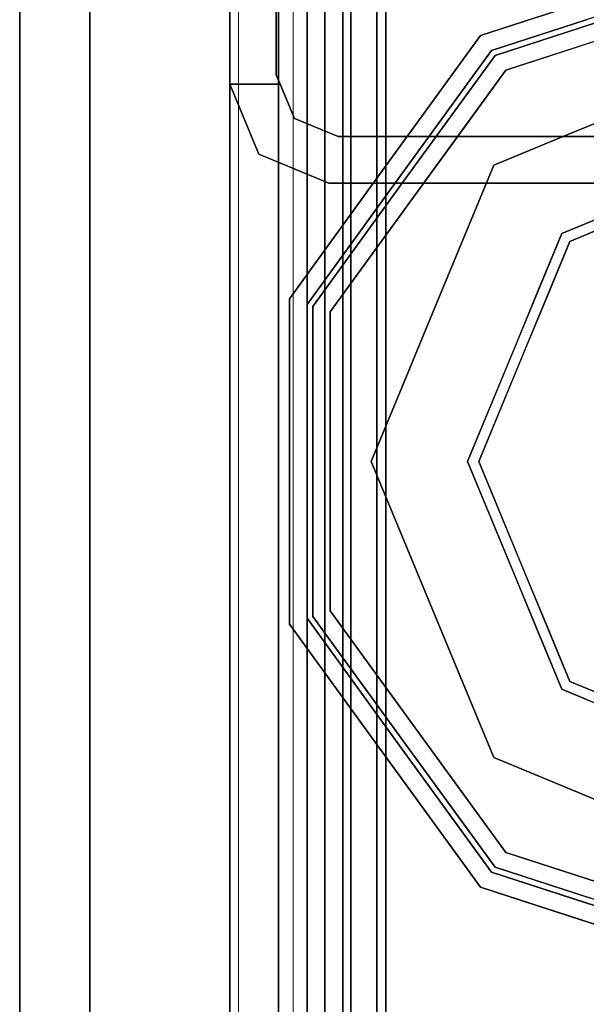
# Model space of a CAD drawing. Units: inches. Extents: x -343 to 132, y 0 to 99.
# Drawn here: x 93 to 94, y 83 to 85 of the extents above; entities that cross this region are included whole.
import ezdxf

# ---------------------------------------------------------------- set-up
doc = ezdxf.new("R2010")
doc.units = ezdxf.units.IN
doc.header["$MEASUREMENT"] = 0
for name, color, linetype in [('STRUCTURE', 7, 'Continuous'), ('STRUCTURE-GLIDE', 7, 'Continuous'), ('TILE-FABRIC', 3, 'Continuous')]:
    doc.layers.add(name, color=color, linetype=linetype)
doc.layers.add('STRUCTURE-COLUMN', color=7, linetype='Continuous', lineweight=9)

# ---------------------------------------------------------------- blocks, each defined once
blk = doc.blocks.new('7MN200_07NWS_0T')
at = {"layer": 'STRUCTURE'}
for points in [[(1.362, 0.7838, 78.4), (82.638, 0.7838, 78.4), (82.638, 1, 78.1838), (1.362, 1, 78.1838)], [(1.362, 1, 76.6162), (82.638, 1, 76.6162), (82.638, 0.7838, 76.4), (1.362, 0.7838, 76.4)], [(82.638, 1, 78.1838), (82.638, 1, 76.6162), (1.362, 1, 76.6162), (1.362, 1, 78.1838)], [(82.3018, 0.9482, 5.375), (82.3018, 0.9482, 75.025), (82.427, 1, 75.025), (82.427, 1, 5.375)], [(82.427, 0.9102, 4), (82.427, 0.9102, 5.375), (82.427, 1, 5.375), (82.427, 1, 4)], [(82.427, 0.9102, 76.4), (82.427, 1, 76.4), (82.427, 1, 75.025), (82.427, 0.9102, 75.025)], [(82.25, 0.823, 75.025), (82.3018, 0.9482, 75.025), (82.3018, 0.9482, 5.375), (82.25, 0.823, 5.375)], [(82.4435, 0.917, 76.4), (82.4435, 0.917, 4), (83.8065, 0.917, 4), (83.8065, 0.917, 76.4)], [(0.083, 0.8616, 76.3486), (83.917, 0.8616, 76.3486), (83.917, 0.913, 76.2245), (0.083, 0.913, 76.2245)], [(0.083, 0.913, 76.2245), (83.917, 0.913, 76.2245), (83.917, 0.913, 75.2005), (0.083, 0.913, 75.2005)], [(0.083, 0.913, 75.2005), (83.917, 0.913, 75.2005), (83.917, 0.8616, 75.0764), (0.083, 0.8616, 75.0764)], [(83.917, 0.913, 4.1755), (83.917, 0.8616, 4.0514), (0.083, 0.8616, 4.0514), (0.083, 0.913, 4.1755)], [(0.083, 0.913, 5.1995), (83.917, 0.913, 5.1995), (83.917, 0.913, 4.1755), (0.083, 0.913, 4.1755)], [(83.917, 0.8616, 5.3236), (83.917, 0.913, 5.1995), (0.083, 0.913, 5.1995), (0.083, 0.8616, 5.3236)], [(82.333, 0.8065, 75.025), (82.333, 0.8065, 5.375), (82.3654, 0.8846, 5.375), (82.3654, 0.8846, 75.025)], [(83.917, 0.8616, 76.3486), (0.083, 0.8616, 76.3486), (0.083, 0.7375, 76.4), (83.917, 0.7375, 76.4)], [(83.917, 0.8616, 75.0764), (83.917, 0.7375, 75.025), (0.083, 0.7375, 75.025), (0.083, 0.8616, 75.0764)], [(0.083, 0.8616, 4.0514), (83.917, 0.8616, 4.0514), (83.917, 0.7375, 4), (0.083, 0.7375, 4)], [(83.917, 0.8616, 5.3236), (0.083, 0.8616, 5.3236), (0.083, 0.7375, 5.375), (83.917, 0.7375, 5.375)], [(83.917, 0.83, 75.217), (0.083, 0.83, 75.217), (0.083, 0.7981, 75.1399), (83.917, 0.7981, 75.1399)], [(83.917, 0.83, 76.208), (0.083, 0.83, 76.208), (0.083, 0.83, 75.217), (83.917, 0.83, 75.217)], [(83.917, 0.7981, 76.2851), (0.083, 0.7981, 76.2851), (0.083, 0.83, 76.208), (83.917, 0.83, 76.208)], [(83.917, 0.7981, 5.2601), (0.083, 0.7981, 5.2601), (0.083, 0.83, 5.183), (83.917, 0.83, 5.183)], [(83.917, 0.83, 5.183), (0.083, 0.83, 5.183), (0.083, 0.83, 4.192), (83.917, 0.83, 4.192)], [(83.917, 0.83, 4.192), (0.083, 0.83, 4.192), (0.083, 0.7981, 4.1149), (83.917, 0.7981, 4.1149)], [(82.25, -0.823, 5.375), (82.25, -0.823, 75.025), (82.25, 0.823, 75.025), (82.25, 0.823, 5.375)], [(83.917, 0.7981, 75.1399), (0.083, 0.7981, 75.1399), (0.083, 0.721, 75.108), (83.917, 0.721, 75.108)], [(83.917, 0.7981, 76.2851), (83.917, 0.721, 76.317), (0.083, 0.721, 76.317), (0.083, 0.7981, 76.2851)], [(83.917, 0.7981, 5.2601), (83.917, 0.721, 5.292), (0.083, 0.721, 5.292), (0.083, 0.7981, 5.2601)], [(83.917, 0.7981, 4.1149), (0.083, 0.7981, 4.1149), (0.083, 0.721, 4.083), (83.917, 0.721, 4.083)], [(82.333, -0.8065, 75.025), (82.333, -0.8065, 5.375), (82.333, 0.8065, 5.375), (82.333, 0.8065, 75.025)], [(1.362, 0.7838, 76.4), (82.638, 0.7838, 76.4), (82.638, -0.7838, 76.4), (1.362, -0.7838, 76.4)], [(82.638, 0.7838, 78.4), (1.362, 0.7838, 78.4), (1.362, -0.7838, 78.4), (82.638, -0.7838, 78.4)], [(83.917, 0.7375, 76.4), (0.083, 0.7375, 76.4), (0.083, -0.7375, 76.4), (83.917, -0.7375, 76.4)], [(83.917, 0.7375, 75.025), (83.917, -0.7375, 75.025), (0.083, -0.7375, 75.025), (0.083, 0.7375, 75.025)], [(0.083, 0.7375, 4), (83.917, 0.7375, 4), (83.917, -0.7375, 4), (0.083, -0.7375, 4)], [(83.917, 0.7375, 5.375), (0.083, 0.7375, 5.375), (0.083, -0.7375, 5.375), (83.917, -0.7375, 5.375)], [(83.917, 0.721, 75.108), (0.083, 0.721, 75.108), (0.083, -0.721, 75.108), (83.917, -0.721, 75.108)], [(83.917, 0.721, 76.317), (83.917, -0.721, 76.317), (0.083, -0.721, 76.317), (0.083, 0.721, 76.317)], [(0.083, 0.721, 5.292), (83.917, 0.721, 5.292), (83.917, -0.721, 5.292), (0.083, -0.721, 5.292)], [(83.917, 0.721, 4.083), (0.083, 0.721, 4.083), (0.083, -0.721, 4.083), (83.917, -0.721, 4.083)]]:
    blk.add_3dface(points, dxfattribs=at)
for points, invisible_edges in [([(82.3018, 0.9482, 5.375), (82.427, 1, 5.375), (82.427, 0.9102, 5.375), (82.3654, 0.8846, 5.375)], 8), ([(82.427, 0.9102, 75.025), (82.427, 1, 75.025), (82.3018, 0.9482, 75.025), (82.3654, 0.8846, 75.025)], 4), ([(82.427, 1, 75.025), (82.427, 1, 76.4), (83.823, 1, 76.4), (82.427, 1, 5.375)], 4), ([(83.823, 1, 4), (82.427, 1, 4), (82.427, 1, 5.375), (83.823, 1, 76.4)], 4), ([(82.427, 1, 4), (82.4435, 0.917, 4), (82.427, 0.9102, 4)], 1), ([(82.4435, 0.917, 4), (82.427, 1, 4), (83.823, 1, 4), (83.8065, 0.917, 4)], 5), ([(82.4435, 0.917, 76.4), (83.8065, 0.917, 76.4), (83.823, 1, 76.4), (82.427, 1, 76.4)], 10), ([(82.4435, 0.917, 76.4), (82.427, 1, 76.4), (82.427, 0.9102, 76.4)], 1), ([(82.25, 0.823, 5.375), (82.3018, 0.9482, 5.375), (82.3654, 0.8846, 5.375), (82.333, 0.8065, 5.375)], 10), ([(82.3654, 0.8846, 75.025), (82.3018, 0.9482, 75.025), (82.25, 0.823, 75.025), (82.333, 0.8065, 75.025)], 5), ([(82.4435, 0.917, 76.4), (82.427, 0.9102, 76.4), (82.427, 0.9102, 75.025)], 12), ([(82.4435, 0.917, 76.4), (82.427, 0.9102, 75.025), (82.427, 0.9102, 5.375), (82.4435, 0.917, 4)], 7), ([(82.427, 0.9102, 4), (82.4435, 0.917, 4), (82.427, 0.9102, 5.375)], 2), ([(82.427, 0.9102, 75.025), (82.3654, 0.8846, 75.025), (82.3654, 0.8846, 5.375), (82.427, 0.9102, 5.375)], 8), ([(82.333, -0.8065, 5.375), (82.25, -0.823, 5.375), (82.25, 0.823, 5.375), (82.333, 0.8065, 5.375)], 5), ([(82.333, 0.8065, 75.025), (82.25, 0.823, 75.025), (82.25, -0.823, 75.025), (82.333, -0.8065, 75.025)], 5)]:
    blk.add_3dface(points, dxfattribs=dict(at, invisible_edges=invisible_edges))
at = {"layer": 'STRUCTURE-GLIDE'}
for points, invisible_edges in [([(81.2283, 0.7228, 0.327), (81.2468, 0.6973, 0.3877), (81.4631, 0.8935, 0.327)], 3), ([(81.2283, 0.7228, 0.327), (81.4631, 0.8935, 0.327), (81.4631, 0.8935, 0.2955), (81.2283, 0.7228, 0.2955)], 10), ([(81.2283, 0.7228, 0.2955), (81.4631, 0.8935, 0.2955), (81.4767, 0.8516, 0.1866)], 14), ([(81.2468, 0.6973, 0.3877), (81.4734, 0.8619, 0.3877), (81.4631, 0.8935, 0.327)], 14), ([(81.4734, 0.8619, 0.3877), (81.7534, 0.8935, 0.327), (81.4631, 0.8935, 0.327)], 13), ([(81.7534, 0.8935, 0.2955), (81.4631, 0.8935, 0.327), (81.7534, 0.8935, 0.327), (82.0437, 0.8935, 0.2955)], 5), ([(81.4631, 0.8935, 0.327), (81.7534, 0.8935, 0.2955), (81.4631, 0.8935, 0.2955)], 13), ([(81.7534, 0.8935, 0.2955), (82.0301, 0.8516, 0.1866), (81.7534, 0.8516, 0.1866), (81.4631, 0.8935, 0.2955)], 5), ([(81.4631, 0.8935, 0.2955), (81.7534, 0.8516, 0.1866), (81.4767, 0.8516, 0.1866)], 13), ([(81.7534, 0.8619, 0.3877), (82.0437, 0.8935, 0.327), (81.7534, 0.8935, 0.327), (81.4734, 0.8619, 0.3877)], 5), ([(81.7534, 0.8619, 0.3877), (82.0335, 0.8619, 0.3877), (82.0437, 0.8935, 0.327)], 14), ([(81.7534, 0.8935, 0.327), (82.0437, 0.8935, 0.327), (82.0437, 0.8935, 0.2955)], 14), ([(81.7534, 0.8935, 0.2955), (82.0437, 0.8935, 0.2955), (82.0301, 0.8516, 0.1866)], 14), ([(82.0437, 0.8935, 0.2955), (82.254, 0.689, 0.1866), (82.0301, 0.8516, 0.1866)], 13), ([(82.0335, 0.8619, 0.3877), (82.2786, 0.7228, 0.327), (82.0437, 0.8935, 0.327)], 13), ([(82.2786, 0.7228, 0.2955), (82.0437, 0.8935, 0.2955), (82.0437, 0.8935, 0.327), (82.2786, 0.7228, 0.327)], 10), ([(82.2786, 0.7228, 0.2955), (82.254, 0.689, 0.1866), (82.0437, 0.8935, 0.2955)], 3), ([(81.2468, 0.6973, 0.3877), (81.271, 0.664, 0.4267), (81.4734, 0.8619, 0.3877)], 3), ([(81.271, 0.664, 0.4267), (81.4868, 0.8207, 0.4267), (81.4734, 0.8619, 0.3877)], 14), ([(81.4868, 0.8207, 0.4267), (81.7534, 0.8619, 0.3877), (81.4734, 0.8619, 0.3877)], 13), ([(81.7534, 0.8207, 0.4267), (82.0335, 0.8619, 0.3877), (81.7534, 0.8619, 0.3877), (81.4868, 0.8207, 0.4267)], 5), ([(81.7534, 0.8207, 0.4267), (82.0201, 0.8207, 0.4267), (82.0335, 0.8619, 0.3877)], 14), ([(82.0201, 0.8207, 0.4267), (82.2601, 0.6973, 0.3877), (82.0335, 0.8619, 0.3877)], 13), ([(82.2601, 0.6973, 0.3877), (82.2786, 0.7228, 0.327), (82.0335, 0.8619, 0.3877)], 3), ([(81.2529, 0.689, 0.1866), (81.2283, 0.7228, 0.2955), (81.4767, 0.8516, 0.1866)], 3), ([(81.2529, 0.689, 0.1866), (81.4767, 0.8516, 0.1866), (81.4892, 0.6379, 0.0559)], 14), ([(81.6213, 0.6926, 0.0559), (81.4892, 0.6379, 0.0559), (81.4767, 0.8516, 0.1866)], 14), ([(81.7534, 0.8516, 0.1866), (81.6213, 0.6926, 0.0559), (81.4767, 0.8516, 0.1866)], 3), ([(81.7534, 0.7473, 0.0559), (81.6213, 0.6926, 0.0559), (81.7534, 0.8516, 0.1866)], 14), ([(82.0301, 0.8516, 0.1866), (81.8855, 0.6926, 0.0559), (81.7534, 0.8516, 0.1866)], 3), ([(81.7534, 0.7473, 0.0559), (81.7534, 0.8516, 0.1866), (81.8855, 0.6926, 0.0559)], 3), ([(82.0301, 0.8516, 0.1866), (82.0177, 0.6379, 0.0559), (81.8855, 0.6926, 0.0559)], 13), ([(82.0301, 0.8516, 0.1866), (82.254, 0.689, 0.1866), (82.0177, 0.6379, 0.0559)], 14), ([(81.4868, 0.8207, 0.4267), (81.271, 0.664, 0.4267), (81.55, 0.4911, 0.5013)], 14), ([(81.4868, 0.8207, 0.4267), (81.55, 0.4911, 0.5013), (81.6517, 0.5333, 0.5013)], 13), ([(81.4868, 0.8207, 0.4267), (81.6517, 0.5333, 0.5013), (81.7534, 0.8207, 0.4267)], 3), ([(81.7534, 0.5754, 0.5013), (81.7534, 0.8207, 0.4267), (81.6517, 0.5333, 0.5013)], 3), ([(81.7534, 0.8207, 0.4267), (81.8552, 0.5333, 0.5013), (82.0201, 0.8207, 0.4267)], 3), ([(81.8552, 0.5333, 0.5013), (81.7534, 0.8207, 0.4267), (81.7534, 0.5754, 0.5013)], 3), ([(81.8552, 0.5333, 0.5013), (81.9569, 0.4911, 0.5013), (82.0201, 0.8207, 0.4267)], 14), ([(82.2358, 0.664, 0.4267), (82.0201, 0.8207, 0.4267), (81.9569, 0.4911, 0.5013)], 14), ([(82.2358, 0.664, 0.4267), (82.2601, 0.6973, 0.3877), (82.0201, 0.8207, 0.4267)], 3), ([(81.6213, 0.6926, 0.0559), (81.7534, 0.7473, 0.0559), (81.7534, 0.5553, 0.0008)], 14), ([(81.8516, 0.5146, 0.0008), (81.7534, 0.5553, 0.0008), (81.7534, 0.7473, 0.0559)], 14), ([(81.8855, 0.6926, 0.0559), (81.8516, 0.5146, 0.0008), (81.7534, 0.7473, 0.0559)], 3), ([(81.2283, 0.7228, 0.327), (80.9934, 0.5522, 0.327), (81.0202, 0.5327, 0.3877)], 14), ([(80.9934, 0.5522, 0.327), (81.2283, 0.7228, 0.327), (81.2283, 0.7228, 0.2955), (80.9934, 0.5522, 0.2955)], 10), ([(81.2283, 0.7228, 0.2955), (81.2529, 0.689, 0.1866), (80.9934, 0.5522, 0.2955)], 3), ([(81.2468, 0.6973, 0.3877), (81.2283, 0.7228, 0.327), (81.0202, 0.5327, 0.3877)], 3), ([(82.254, 0.689, 0.1866), (82.2786, 0.7228, 0.2955), (82.4779, 0.5263, 0.1866)], 3), ([(82.2786, 0.7228, 0.327), (82.2601, 0.6973, 0.3877), (82.5135, 0.5522, 0.327)], 3), ([(82.5135, 0.5522, 0.2955), (82.2786, 0.7228, 0.2955), (82.2786, 0.7228, 0.327), (82.5135, 0.5522, 0.327)], 10), ([(82.2786, 0.7228, 0.2955), (82.5135, 0.5522, 0.2955), (82.4779, 0.5263, 0.1866)], 14), ([(81.2529, 0.689, 0.1866), (81.029, 0.5263, 0.1866), (80.9934, 0.5522, 0.2955)], 14), ([(81.2468, 0.6973, 0.3877), (81.0202, 0.5327, 0.3877), (81.0553, 0.5072, 0.4267)], 14), ([(81.225, 0.5284, 0.0559), (81.029, 0.5263, 0.1866), (81.2529, 0.689, 0.1866)], 13), ([(81.271, 0.664, 0.4267), (81.2468, 0.6973, 0.3877), (81.0553, 0.5072, 0.4267)], 3), ([(81.3571, 0.5832, 0.0559), (81.225, 0.5284, 0.0559), (81.2529, 0.689, 0.1866)], 14), ([(81.4892, 0.6379, 0.0559), (81.3571, 0.5832, 0.0559), (81.2529, 0.689, 0.1866)], 14), ([(81.6213, 0.6926, 0.0559), (81.6553, 0.5146, 0.0008), (81.4892, 0.6379, 0.0559)], 3), ([(81.6553, 0.5146, 0.0008), (81.6213, 0.6926, 0.0559), (81.7534, 0.5553, 0.0008)], 3), ([(81.8516, 0.5146, 0.0008), (81.8855, 0.6926, 0.0559), (81.9498, 0.474, 0.0008)], 3), ([(82.0177, 0.6379, 0.0559), (81.9498, 0.474, 0.0008), (81.8855, 0.6926, 0.0559)], 3), ([(82.1498, 0.5832, 0.0559), (82.0177, 0.6379, 0.0559), (82.254, 0.689, 0.1866)], 14), ([(82.254, 0.689, 0.1866), (82.2819, 0.5284, 0.0559), (82.1498, 0.5832, 0.0559)], 13), ([(82.2601, 0.6973, 0.3877), (82.2358, 0.664, 0.4267), (82.4866, 0.5327, 0.3877)], 3), ([(82.254, 0.689, 0.1866), (82.4779, 0.5263, 0.1866), (82.2819, 0.5284, 0.0559)], 14), ([(82.2601, 0.6973, 0.3877), (82.4866, 0.5327, 0.3877), (82.5135, 0.5522, 0.327)], 14), ([(81.271, 0.664, 0.4267), (81.0553, 0.5072, 0.4267), (81.3466, 0.4069, 0.5013)], 14), ([(81.4483, 0.449, 0.5013), (81.55, 0.4911, 0.5013), (81.271, 0.664, 0.4267)], 14), ([(81.271, 0.664, 0.4267), (81.3466, 0.4069, 0.5013), (81.4483, 0.449, 0.5013)], 13), ([(82.2358, 0.664, 0.4267), (81.9569, 0.4911, 0.5013), (82.0586, 0.449, 0.5013)], 13), ([(82.0586, 0.449, 0.5013), (82.1603, 0.4069, 0.5013), (82.2358, 0.664, 0.4267)], 14), ([(82.3437, 0.5856, 0.4267), (82.2358, 0.664, 0.4267), (82.1603, 0.4069, 0.5013)], 14), ([(82.2358, 0.664, 0.4267), (82.4516, 0.5072, 0.4267), (82.4866, 0.5327, 0.3877)], 14), ([(81.3571, 0.5832, 0.0559), (81.4892, 0.6379, 0.0559), (81.5571, 0.474, 0.0008)], 14), ([(81.5571, 0.474, 0.0008), (81.4892, 0.6379, 0.0559), (81.6553, 0.5146, 0.0008)], 3), ([(82.0177, 0.6379, 0.0559), (82.0479, 0.4333, 0.0008), (81.9498, 0.474, 0.0008)], 13), ([(82.1498, 0.5832, 0.0559), (82.0479, 0.4333, 0.0008), (82.0177, 0.6379, 0.0559)], 3), ([(81.3571, 0.5832, 0.0559), (81.4589, 0.4333, 0.0008), (81.225, 0.5284, 0.0559)], 3), ([(81.4589, 0.4333, 0.0008), (81.3571, 0.5832, 0.0559), (81.5571, 0.474, 0.0008)], 3), ([(82.1498, 0.5832, 0.0559), (82.1461, 0.3926, 0.0008), (82.0479, 0.4333, 0.0008)], 13), ([(82.1498, 0.5832, 0.0559), (82.2819, 0.5284, 0.0559), (82.1461, 0.3926, 0.0008)], 14), ([(82.4516, 0.5072, 0.4267), (82.3437, 0.5856, 0.4267), (82.1603, 0.4069, 0.5013)], 14), ([(81.6118, 0.2454, 0.5269), (81.7534, 0.5754, 0.5013), (81.3466, 0.4069, 0.5013)], 13), ([(81.6118, 0.2454, 0.5269), (81.8951, 0.2454, 0.5269), (81.7534, 0.5754, 0.5013)], 14), ([(81.8951, 0.2454, 0.5269), (82.1603, 0.4069, 0.5013), (81.7534, 0.5754, 0.5013)], 13), ([(80.9037, 0.2761, 0.327), (80.9934, 0.5522, 0.327), (80.9934, 0.5522, 0.2955), (80.9037, 0.2761, 0.2955)], 10), ([(80.9037, 0.2761, 0.2955), (80.9934, 0.5522, 0.2955), (80.9743, 0.3578, 0.1866)], 14), ([(81.0202, 0.5327, 0.3877), (80.9934, 0.5522, 0.327), (80.9359, 0.3751, 0.327)], 13), ([(80.9934, 0.5522, 0.2955), (81.029, 0.5263, 0.1866), (80.9743, 0.3578, 0.1866)], 13), ([(81.3608, 0.3926, 0.0008), (81.7534, 0.5553, 0.0008), (81.7534, 0, 0.0008), (81.1981, 0, 0.0008)], 2), ([(82.1461, 0.3926, 0.0008), (82.3087, 0, 0.0008), (81.7534, 0, 0.0008), (81.7534, 0.5553, 0.0008)], 4), ([(82.4779, 0.5263, 0.1866), (82.5135, 0.5522, 0.2955), (82.5709, 0.3754, 0.2955)], 13), ([(82.5135, 0.5522, 0.327), (82.4866, 0.5327, 0.3877), (82.5421, 0.3619, 0.3877)], 13), ([(82.5135, 0.5522, 0.327), (82.5421, 0.3619, 0.3877), (82.6032, 0.2761, 0.327)], 3), ([(82.5135, 0.5522, 0.2955), (82.5713, 0.3742, 0.327), (82.6032, 0.2761, 0.2955)], 3), ([(82.5135, 0.5522, 0.2955), (82.5135, 0.5522, 0.327), (82.5713, 0.3742, 0.327)], 13), ([(80.9337, 0.2663, 0.3877), (81.0202, 0.5327, 0.3877), (80.9359, 0.3751, 0.327)], 14), ([(81.0553, 0.5072, 0.4267), (81.0202, 0.5327, 0.3877), (80.9654, 0.3639, 0.3877)], 13), ([(81.029, 0.5263, 0.1866), (81.225, 0.5284, 0.0559), (81.1703, 0.3963, 0.0559)], 13), ([(81.225, 0.5284, 0.0559), (81.3608, 0.3926, 0.0008), (81.1703, 0.3963, 0.0559)], 3), ([(81.4589, 0.4333, 0.0008), (81.3608, 0.3926, 0.0008), (81.225, 0.5284, 0.0559)], 14), ([(82.1461, 0.3926, 0.0008), (82.2819, 0.5284, 0.0559), (82.1867, 0.2945, 0.0008)], 3), ([(82.3366, 0.3963, 0.0559), (82.1867, 0.2945, 0.0008), (82.2819, 0.5284, 0.0559)], 3), ([(82.3366, 0.3963, 0.0559), (82.2819, 0.5284, 0.0559), (82.4779, 0.5263, 0.1866)], 14), ([(82.4866, 0.5327, 0.3877), (82.4516, 0.5072, 0.4267), (82.5038, 0.3465, 0.4267)], 13), ([(82.4866, 0.5327, 0.3877), (82.5038, 0.3465, 0.4267), (82.5732, 0.2663, 0.3877)], 3), ([(80.9435, 0.2632, 0.1866), (81.029, 0.5263, 0.1866), (81.1155, 0.2642, 0.0559)], 14), ([(81.1703, 0.3963, 0.0559), (81.1155, 0.2642, 0.0559), (81.029, 0.5263, 0.1866)], 14), ([(82.5206, 0.3947, 0.1866), (82.3366, 0.3963, 0.0559), (82.4779, 0.5263, 0.1866)], 3), ([(82.4779, 0.5263, 0.1866), (82.5709, 0.3754, 0.2955), (82.5634, 0.2632, 0.1866)], 3), ([(80.9729, 0.2536, 0.4267), (81.0553, 0.5072, 0.4267), (80.9654, 0.3639, 0.3877)], 14), ([(81.2623, 0.2034, 0.5013), (81.0553, 0.5072, 0.4267), (80.9729, 0.2536, 0.4267)], 13), ([(81.0553, 0.5072, 0.4267), (81.2623, 0.2034, 0.5013), (81.3044, 0.3052, 0.5013)], 13), ([(81.3044, 0.3052, 0.5013), (81.3466, 0.4069, 0.5013), (81.0553, 0.5072, 0.4267)], 14), ([(82.2024, 0.3052, 0.5013), (82.4516, 0.5072, 0.4267), (82.1603, 0.4069, 0.5013)], 3), ([(82.2024, 0.3052, 0.5013), (82.2446, 0.2034, 0.5013), (82.4516, 0.5072, 0.4267)], 14), ([(82.534, 0.2536, 0.4267), (82.4516, 0.5072, 0.4267), (82.2446, 0.2034, 0.5013)], 14), ([(81.4701, 0, 0.5269), (81.3466, 0.4069, 0.5013), (81.178, 0, 0.5013)], 1), ([(81.3466, 0.4069, 0.5013), (81.4701, 0, 0.5269), (81.6118, 0.2454, 0.5269)], 13), ([(81.8951, 0.2454, 0.5269), (82.0368, 0, 0.5269), (82.1603, 0.4069, 0.5013)], 14), ([(82.3288, 0, 0.5013), (82.1603, 0.4069, 0.5013), (82.0368, 0, 0.5269)], 2), ([(81.3093, 0.2682, 0.0008), (81.1155, 0.2642, 0.0559), (81.1703, 0.3963, 0.0559)], 13), ([(81.3093, 0.2682, 0.0008), (81.1703, 0.3963, 0.0559), (81.3608, 0.3926, 0.0008)], 3), ([(82.1867, 0.2945, 0.0008), (82.3366, 0.3963, 0.0559), (82.2274, 0.1963, 0.0008)], 3), ([(82.3913, 0.2642, 0.0559), (82.2274, 0.1963, 0.0008), (82.3366, 0.3963, 0.0559)], 3), ([(82.5206, 0.3947, 0.1866), (82.3913, 0.2642, 0.0559), (82.3366, 0.3963, 0.0559)], 13), ([(82.5206, 0.3947, 0.1866), (82.5634, 0.2632, 0.1866), (82.3913, 0.2642, 0.0559)], 14), ([(80.9359, 0.3751, 0.327), (80.8784, 0.1981, 0.327), (80.9337, 0.2663, 0.3877)], 14), ([(80.9654, 0.3639, 0.3877), (80.9106, 0.1952, 0.3877), (80.9729, 0.2536, 0.4267)], 14)]:
    blk.add_3dface(points, dxfattribs=dict(at, invisible_edges=invisible_edges))
blk = doc.blocks.new('7MN210_07FNLNRNMNPNP_0T')
at = {"layer": 'TILE-FABRIC'}
for points in [[(42, -1, 86.0748), (0, -1, 86.0748), (0, -1.25, 86.0748), (42, -1.25, 86.0748)], [(0, -1, 0.5), (42, -1, 0.5), (42, -1.25, 0.5), (0, -1.25, 0.5)], [(0, -1, 86.0748), (42, -1, 86.0748), (42, -1, 0.5), (0, -1, 0.5)], [(42, -1.25, 86.0748), (0, -1.25, 86.0748), (0.125, -1.375, 85.9498), (41.875, -1.375, 85.9498)], [(0, -1.25, 0.5), (42, -1.25, 0.5), (41.875, -1.375, 0.625), (0.125, -1.375, 0.625)], [(0.125, -1.375, 0.625), (41.875, -1.375, 0.625), (41.875, -1.375, 85.9498), (0.125, -1.375, 85.9498)]]:
    blk.add_3dface(points, dxfattribs=at)
blk = doc.blocks.new('7MN300_2RN_0T')
at = {"layer": 'STRUCTURE-COLUMN'}
mesh = blk.add_polyface(dxfattribs=at)
corners = [(0.9843, 0, 3.9863), (-0.9843, 0, 3.9863), (-0.9843, -8.2246, 3.9863), (0.9843, -8.2246, 3.9863)]
mesh.append_faces([[corners[k] for k in face] for face in [(0, 1, 2, 3)]])
mesh = blk.add_polyface(dxfattribs=at)
corners = [(-0.9843, -8.2246, 3.9863), (-0.9843, 0, 3.9863), (-0.9843, 0, 1.3485), (-0.9843, -0.1407, 1.3485), (-0.9843, -0.1407, 3.8524), (-0.9843, -8.2246, 3.8524)]
mesh.append_faces([[corners[k] for k in face] for face in [(0, 1, 4, 5)]], dxfattribs={"vtx1": -1})
mesh.append_faces([[corners[k] for k in face] for face in [(2, 3, 4, 1)]], dxfattribs={"vtx2": -1})
mesh = blk.add_polyface(dxfattribs=at)
corners = [(0.8632, 0, 78.233), (-0.8868, 0, 78.233), (-0.8868, -8.1323, 78.233), (0.8632, -8.1323, 78.233)]
mesh.append_faces([[corners[k] for k in face] for face in [(0, 1, 2, 3)]])
mesh = blk.add_polyface(dxfattribs=at)
corners = [(0.8632, 0, 76.483), (0.8632, -8.1323, 76.483), (-0.8868, -8.1323, 76.483), (-0.8868, 0, 76.483)]
mesh.append_faces([[corners[k] for k in face] for face in [(0, 1, 2, 3)]])
mesh = blk.add_polyface(dxfattribs=at)
corners = [(-0.8868, -8.1323, 78.233), (-0.8868, 0, 78.233), (-0.8868, 0, 76.483), (-0.8868, -8.1323, 76.483)]
mesh.append_faces([[corners[k] for k in face] for face in [(2, 3, 0, 1)]])
mesh = blk.add_polyface(dxfattribs=at)
corners = [(0.8464, -0.1407, 3.8524), (0.8464, -8.2246, 3.8524), (-0.9843, -8.2246, 3.8524), (-0.9843, -0.1407, 3.8524)]
mesh.append_faces([[corners[k] for k in face] for face in [(3, 0, 1, 2)]])

msp = doc.modelspace()

# ---------------------------------------------------------------- block references
msp.add_blockref('7MN300_2RN_0T', (94.39, 86.49))
for name, p, rotation in [('7MN210_07FNLNRNMNPNP_0T', (94.39, 86.49), 270), ('7MN200_07NWS_0T', (94.39, 2.49), 90)]:
    msp.add_blockref(name, p, dxfattribs=dict(rotation=rotation))

doc.saveas('drawing.dxf')
